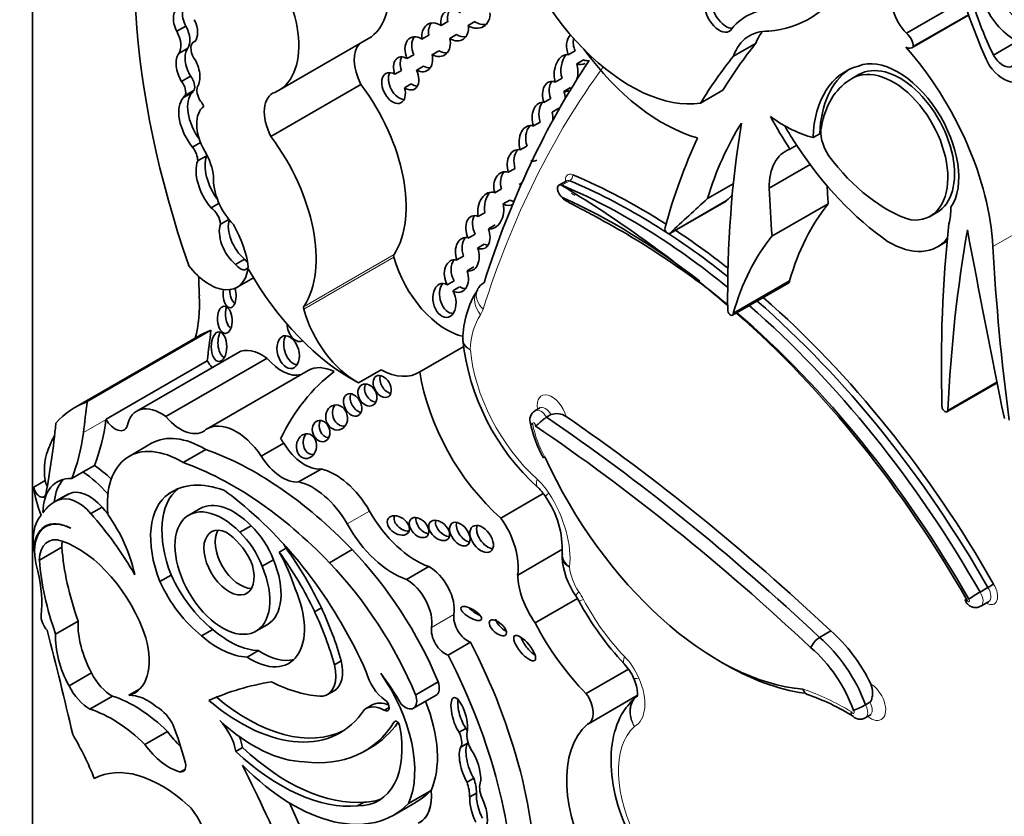
# Model space of a CAD drawing. Units: millimetres. Extents: x 0 to 1428, y 0 to 1245.
# Drawn here: x 443 to 454, y 148 to 157 of the extents above; entities that cross this region are included whole.
import ezdxf
from ezdxf import colors
from ezdxf.entities.mleader import LeaderData, LeaderLine
from ezdxf.math import Vec2, Vec3

# ---------------------------------------------------------------- set-up
doc = ezdxf.new("R2010")
doc.units = ezdxf.units.MM
doc.layers.add('DV7_Défaut', color=7, linetype='Continuous')
doc.layers.add('Défaut', color=7, linetype='Continuous')

# ---------------------------------------------------------------- blocks, each defined once
blk = doc.blocks.new('_DOT')
at = {"color": 0}
blk.add_line((0, 0), (-1, 0), dxfattribs=at)
at = {"color": 0, "const_width": 0.333}
blk.add_lwpolyline([(-0.1665, 0, 1), (0.1665, 0, 1)], format="xyb", close=True, dxfattribs=at)
blk = doc.blocks.new('SE6')
at = {"layer": 'DV7_Défaut', "color": 7, "linetype": 'Continuous', "lineweight": 35}
for p, q in [((443.143, 173.86), (443.143, 141.2)), ((453.225, 156.86), (453.885, 157.241)), ((447.856, 156.948), (447.934, 156.993)), ((448.168, 156.948), (448.245, 156.993)), ((453.287, 156.691), (453.941, 157.069)), ((453.302, 156.705), (453.94, 157.073)), ((444.909, 156.942), (444.806, 156.882)), ((445.019, 156.769), (445.002, 156.76)), ((445.98, 156.199), (447.019, 156.799)), ((447.712, 156.837), (447.634, 156.792)), ((448.034, 156.844), (447.956, 156.799)), ((454.227, 156.608), (454.506, 156.769)), ((444.932, 156.686), (444.829, 156.626)), ((447.752, 156.612), (447.83, 156.657)), ((449.401, 156.657), (449.323, 156.612)), ((451.228, 156.595), (451.488, 156.745)), ((447.461, 156.567), (447.539, 156.612)), ((449.42, 156.507), (449.498, 156.552)), ((447.398, 156.431), (447.32, 156.386)), ((447.651, 156.48), (447.574, 156.435)), ((444.966, 156.364), (444.862, 156.304)), ((449.173, 156.295), (449.25, 156.34)), ((452.687, 156.39), (452.59, 156.334)), ((445.006, 156.201), (444.902, 156.141)), ((445.891, 155.668), (446.93, 156.268)), ((447.433, 156.229), (447.51, 156.274)), ((449.347, 156.233), (449.27, 156.188)), ((450.848, 156.052), (451.107, 156.202)), ((444.986, 156.176), (444.882, 156.116)), ((449.12, 156.106), (449.042, 156.061)), ((449.135, 155.949), (449.213, 155.994)), ((448.92, 155.789), (448.998, 155.834)), ((452.224, 155.7), (452.146, 155.655)), ((445.081, 155.598), (444.989, 155.545)), ((448.846, 155.558), (448.768, 155.513)), ((451.88, 155.521), (451.958, 155.566)), ((445.151, 155.446), (445.047, 155.386)), ((448.889, 155.384), (448.908, 155.395)), ((448.63, 155.255), (448.708, 155.3)), ((451.641, 155.07), (452.113, 155.343)), ((449.306, 155.157), (449.215, 155.105)), ((448.552, 155.063), (448.474, 155.018)), ((448.784, 155.128), (448.757, 155.112)), ((450.928, 154.951), (451.226, 155.123)), ((448.571, 154.889), (448.649, 154.934)), ((450.5, 154.554), (451.149, 154.929)), ((445.294, 154.898), (445.201, 154.844)), ((450.494, 154.548), (451.143, 154.923)), ((451.672, 154.516), (452.321, 154.891)), ((445.407, 154.711), (445.31, 154.655)), ((448.284, 154.744), (448.362, 154.789)), ((453.488, 154.742), (453.586, 154.798)), ((448.48, 154.647), (448.402, 154.602)), ((448.247, 154.541), (448.169, 154.496)), ((448.276, 154.379), (448.354, 154.424)), ((453.581, 154.394), (453.694, 154.459)), ((445.588, 154.252), (445.484, 154.192)), ((448.036, 154.243), (448.114, 154.288)), ((448.234, 154.162), (448.156, 154.117)), ((445.503, 153.928), (445.691, 154.036)), ((448.005, 154.001), (447.927, 153.956)), ((447.991, 153.887), (448.069, 153.932)), ((451.217, 153.605), (451.866, 153.979)), ((451.227, 153.627), (451.876, 154.001)), ((448.268, 153.884), (448.268, 153.884)), ((445.065, 153.369), (443.637, 152.544)), ((443.772, 152.608), (445.2, 153.432)), ((447.611, 152.953), (448.116, 153.245)), ((445.511, 153.173), (444.344, 152.499)), ((443.99, 152.406), (445.157, 153.08)), ((444.679, 152.436), (445.847, 153.11)), ((446.323, 152.969), (445.156, 152.295)), ((446.904, 152.825), (447.163, 152.975)), ((453.69, 152.491), (454.269, 152.825)), ((448.991, 152.534), (448.939, 152.504)), ((449.071, 152.428), (449.123, 152.458)), ((443.99, 152.406), (443.99, 152.402)), ((444.516, 152.127), (444.255, 151.976)), ((445.781, 151.979), (446.04, 152.128)), ((444.879, 151.905), (445.14, 152.055)), ((443.725, 151.796), (443.856, 151.871)), ((443.595, 151.721), (443.725, 151.796)), ((446.212, 151.681), (446.471, 151.83)), ((443.287, 151.697), (443.157, 151.622)), ((443.523, 151.525), (443.394, 151.45)), ((443.565, 151.545), (443.435, 151.47)), ((444.794, 151.591), (444.715, 151.546)), ((448.545, 151.265), (449.034, 151.547)), ((443.944, 151.391), (443.815, 151.316)), ((445.075, 151.374), (444.945, 151.299)), ((443.336, 151.189), (443.295, 151.166)), ((445.663, 151.175), (445.533, 151.1)), ((443.16, 150.882), (443.167, 150.886)), ((443.221, 150.778), (443.481, 150.928)), ((446.067, 150.916), (445.989, 150.871)), ((446.569, 150.749), (446.83, 150.9)), ((448.739, 150.607), (449.256, 150.905)), ((445.92, 150.784), (445.79, 150.709)), ((447.456, 150.556), (447.714, 150.705)), ((444.741, 150.607), (444.611, 150.532)), ((454.072, 150.41), (454.163, 150.462)), ((448.941, 150.054), (449.429, 150.336)), ((449.41, 150.368), (449.445, 150.309)), ((454.08, 150.247), (454.17, 150.299)), ((446.474, 150.228), (446.396, 150.183)), ((443.408, 149.926), (443.668, 150.076)), ((445.221, 149.98), (445.091, 149.905)), ((445.719, 149.959), (445.848, 150.034)), ((452.221, 149.887), (452.35, 149.962)), ((447.936, 149.683), (448.194, 149.832)), ((445.747, 149.735), (445.617, 149.66)), ((446.702, 149.615), (446.624, 149.57)), ((443.563, 149.327), (443.823, 149.477)), ((449.53, 149.238), (450.018, 149.52)), ((447.562, 149.223), (447.823, 149.374)), ((444.253, 149.219), (444.377, 149.291)), ((446.543, 149.227), (446.621, 149.272)), ((443.805, 149.059), (444.064, 149.209)), ((447.536, 149.069), (447.797, 149.22)), ((449.554, 148.891), (450.111, 149.213)), ((452.751, 149.11), (452.803, 149.14)), ((447.061, 149.108), (446.983, 149.063)), ((447.257, 149.078), (447.202, 149.046)), ((452.749, 148.959), (452.801, 148.989)), ((444.438, 148.651), (444.698, 148.801)), ((448.142, 148.837), (448.064, 148.792)), ((445.563, 148.615), (445.486, 148.57)), ((446.968, 148.572), (447.046, 148.617)), ((448.161, 148.667), (448.083, 148.622)), ((448.233, 148.261), (448.155, 148.216)), ((447.479, 147.97), (447.739, 148.12)), ((447.739, 148.12), (447.74, 148.12)), ((448.263, 148.091), (448.185, 148.046)), ((446.968, 147.987), (446.89, 147.942)), ((447.309, 147.837), (447.569, 147.987))]:
    blk.add_line(p, q, dxfattribs=at)
at = {"layer": 'DV7_Défaut', "color": 7, "linetype": 'Continuous', "lineweight": 18}
for p, q in [((449.249, 155.105), (449.34, 155.157)), ((454.221, 154.398), (454.708, 154.679)), ((446.272, 153.676), (447.31, 154.275)), ((446.274, 153.706), (447.312, 154.306)), ((453.7, 152.511), (454.266, 152.838)), ((443.729, 152.251), (443.99, 152.402)), ((446.77, 151.196), (447.029, 151.345)), ((447.745, 150.003), (448.003, 150.153)), ((447.329, 148.921), (447.316, 148.913)), ((444.839, 148.337), (444.906, 148.376))]:
    blk.add_line(p, q, dxfattribs=at)
at = {"layer": 'DV7_Défaut', "color": 7, "linetype": 'Continuous', "lineweight": 35}
for centre, radius, start, end in [((441.992, 143.076), 14.046, 50.5745, 58.899), ((449.175, 153.319), 1.069, 147.3331, 179.4837), ((448.15, 153.318), 0.0438, 159.5132, 200.4637), ((450.802, 153.62), 2.714, 186.4277, 227.6143), ((449, 152.398), 0.121, 119.8238, 203.221), ((449.189, 152.272), 0.198, 57.1471, 109.5287), ((450.211, 152.632), 1.354, 191.0891, 209.8585), ((448.617, 151.23), 0.525, 32.5315, 47.2442), ((448.174, 150.895), 1.079, 357.5968, 34.8946), ((450.128, 150.875), 0.88, 184.183, 215.2338), ((453.446, 151.694), 1.425, 300.1998, 303.2892), ((454.577, 149.491), 1.049, 118.7716, 127.1836), ((452.449, 151.917), 3.407, 208.163, 223.2424), ((452.343, 149.686), 0.235, 121.3396, 159.9235), ((449.552, 149.189), 0.572, 23.6703, 43.4554), ((451.2, 146.681), 2.695, 58.3674, 71.1472), ((452.195, 150.106), 1.141, 291.3971, 299.1785)]:
    blk.add_arc(centre, radius, start, end, dxfattribs=at)
for centre, major_axis, ratio, start_param, end_param in [((450.252, 154.176), (-4.196, 7.267), 0.57735, 0.469068, 1.248577), ((446.456, 157.774), (-0.563, 0.975), 0.57735, 3.141593, 4.991983), ((450.039, 158.012), (-1.079, 1.868), 0.57735, 1.070264, 2.914785), ((445.418, 157.174), (-0.563, 0.975), 0.57735, 3.064766, 4.991983), ((456.198, 157.064), (-1.783, 3.088), 0.57735, 1.086807, 1.428188), ((450.499, 159.818), (-1.61, 2.788), 0.57735, 2.878123, 3.444492), ((455.698, 157.084), (-1.319, 2.285), 0.57735, 1.100288, 1.447792), ((453.31, 157.086), (-0.179, 0.311), 0.57735, 0.266374, 2.013327), ((454.557, 157.375), (-0.239, 0.414), 0.57735, 1.35748, 3.172538), ((445.011, 157.008), (0.086, -0.198), 0.556549, 2.988011, 4.807075), ((451.141, 157.131), (-0.118, 0.204), 0.57735, 0.855128, 2.81342), ((444.907, 156.948), (0.086, -0.198), 0.556549, 2.988011, 4.807075), ((448.011, 156.951), (0.095, -0.164), 0.782131, 2.07629, 4.30731), ((448.089, 156.996), (0.095, -0.164), 0.782131, 3.449934, 4.30731), ((448.248, 157.099), (-0.095, 0.163), 0.876553, 2.073868, 4.227374), ((451.063, 157.086), (-0.118, 0.204), 0.57735, 0.855128, 3.421323), ((452.207, 155.616), (0.831, -1.44), 0.57735, 2.739173, 3.371347), ((454.459, 157.259), (0.286, -0.495), 0.57735, 4.592942, 5.671288), ((444.907, 156.948), (0.086, -0.198), 0.556549, 0.209836, 1.669489), ((447.797, 156.784), (0.088, -0.182), 0.768869, 2.216674, 4.317814), ((447.875, 156.829), (0.088, -0.182), 0.768869, 3.490994, 4.317814), ((448.325, 157.144), (-0.095, 0.163), 0.876553, 2.073868, 2.865917), ((444.678, 156.817), (0.124, -0.215), 0.57735, 0.248043, 1.539702), ((444.782, 156.877), (0.124, -0.215), 0.57735, 0.248043, 1.539702), ((448.011, 156.951), (-0.095, 0.164), 0.782131, 2.151688, 4.269259), ((451.973, 155.865), (0.558, -0.967), 0.57735, 2.800313, 3.591486), ((452.233, 156.015), (0.558, -0.967), 0.57735, 3.376369, 3.591486), ((453.204, 156.761), (-0.069, 0.12), 0.57735, 3.929535, 5.284843), ((445.081, 156.622), (0.079, -0.138), 0.57735, 2.991402, 4.746247), ((447.598, 156.617), (0.091, -0.192), 0.682752, 2.306551, 4.645431), ((447.676, 156.661), (0.091, -0.192), 0.682752, 3.51059, 4.645431), ((447.797, 156.784), (-0.088, 0.182), 0.768869, 2.303794, 4.43333), ((448.089, 156.996), (-0.095, 0.164), 0.782131, 2.151688, 2.832891), ((449.446, 156.687), (0.042, -0.187), 0.736616, 3.595045, 4.959756), ((449.524, 156.732), (0.042, -0.187), 0.736616, 4.180939, 4.959756), ((445.04, 156.494), (-0.072, 0.218), 0.536212, 0.344391, 2.024541), ((447.181, 156.365), (0.231, -0.401), 0.57735, 3.297776, 4.622419), ((447.875, 156.829), (-0.088, 0.182), 0.768869, 2.303794, 2.903929), ((450.411, 157.676), (1.134, -1.964), 0.57735, 4.895313, 5.752148), ((458.856, 147.085), (-6.173, 10.692), 0.57735, 0.219399, 0.306751), ((453.217, 156.812), (-0.07, 0.12), 0.57735, 2.349202, 3.38815), ((452.446, 155.293), (-1.258, 2.178), 0.57735, 3.9901, 5.049567), ((444.936, 156.434), (-0.072, 0.218), 0.536212, 0.344391, 2.024541), ((444.936, 156.434), (0.072, -0.218), 0.536212, 0.364256, 2.06508), ((447.452, 156.395), (0.093, -0.182), 0.618375, 2.386883, 4.453439), ((447.53, 156.44), (0.093, -0.182), 0.618375, 3.535019, 4.453439), ((447.598, 156.617), (-0.091, 0.192), 0.682752, 2.37794, 4.378481), ((462.407, 140.832), (-10.406, 18.024), 0.57735, 0.275212, 0.484747), ((449.297, 156.4), (-0.017, -0.213), 0.639195, 3.072521, 5.274219), ((449.375, 156.445), (-0.017, -0.213), 0.639195, 3.855302, 5.274219), ((449.524, 156.732), (-0.042, 0.187), 0.736616, 2.665156, 3.128277), ((458.597, 146.935), (-6.173, 10.692), 0.57735, 0.219399, 0.306751), ((453.126, 155.602), (-0.496, 0.859), 0.57735, 3.413844, 6.204223), ((454.336, 156.66), (-0.104, 0.181), 0.57735, 1.526539, 3.249096), ((447.307, 156.227), (-0.085, 0.17), 0.626151, -0.768145, 4.426411), ((447.452, 156.395), (-0.093, 0.182), 0.618375, 2.312022, 4.613675), ((447.676, 156.661), (-0.091, 0.192), 0.682752, 2.37794, 2.882197), ((449.446, 156.687), (-0.042, 0.187), 0.736616, 2.665156, 3.3541), ((449.297, 156.4), (0.017, 0.213), 0.639195, 4.425282, 5.290989), ((453.427, 154.848), (0.907, -1.571), 0.57735, 2.986922, 3.881419), ((453.505, 154.893), (0.907, -1.571), 0.57735, 3.184539, 3.881419), ((453.049, 155.544), (0.445, -0.798), 0.596818, -0.397064, 3.225536), ((453.127, 155.588), (0.445, -0.798), 0.596818, 0.004902, 3.225536), ((454.342, 156.658), (0.2, -0.346), 0.57735, 4.888201, 5.926994), ((444.813, 156.236), (-0.068, 0.118), 0.57735, 3.519192, 4.964488), ((444.917, 156.296), (-0.068, 0.118), 0.57735, 3.519192, 4.964488), ((447.384, 156.272), (-0.085, 0.17), 0.626151, 0.426275, 2.793137), ((449.158, 156.12), (0.048, -0.18), 0.687792, 2.658319, 4.859175), ((449.235, 156.165), (0.048, -0.18), 0.687792, 3.676701, 4.859175), ((453.471, 154.796), (-0.885, 1.534), 0.57735, 0.023588, 0.59396), ((445.114, 156.035), (-0.099, 0.172), 0.57735, 0.092006, 0.354488), ((445.159, 156.134), (0.086, -0.148), 0.57735, 3.607862, 4.767708), ((446.307, 155.519), (-0.81, 1.402), 0.57735, 3.428083, 4.922056), ((447.53, 156.44), (-0.093, 0.182), 0.618375, 2.312022, 2.808846), ((449.297, 156.4), (0.017, 0.213), 0.639195, 3.062944, 3.505468), ((449.158, 156.12), (-0.048, 0.18), 0.687792, 4.473703, 4.908696), ((445.133, 155.772), (-0.215, 0.373), 0.57735, 0.180508, 1.865206), ((445.01, 155.975), (-0.099, 0.172), 0.57735, 0.092006, 0.354488), ((445.236, 155.832), (-0.215, 0.373), 0.57735, 0.180508, 1.765846), ((445.01, 155.975), (0.099, -0.172), 0.57735, 1.469191, 1.844613), ((446.143, 155.765), (0.231, -0.401), 0.57735, 3.041589, 4.622419), ((449.025, 155.878), (0.001, -0.185), 0.647195, 2.983878, 5.213368), ((445.355, 155.63), (-0.226, 0.391), 0.57735, 0.04709, 1.569847), ((449.103, 155.923), (0.001, -0.185), 0.647195, 3.848981, 5.213368), ((449.025, 155.878), (-0.001, 0.185), 0.647195, 4.576265, 5.099711), ((453.121, 156.542), (1.38, -2.389), 0.57735, 4.648862, 4.808159), ((451.825, 157.109), (0.809, -1.401), 0.57735, 5.350414, 5.782199), ((448.899, 155.588), (0.022, -0.205), 0.697949, 2.847724, 5.007463), ((448.977, 155.632), (0.022, -0.205), 0.697949, 3.745536, 5.007463), ((455.891, 150.367), (-3.664, 6.346), 0.57735, 0.295237, 0.494084), ((461.817, 147.643), (-7.535, 13.051), 0.57735, 0.612281, 0.796622), ((453.199, 156.587), (1.38, -2.389), 0.57735, 4.712334, 4.808159), ((452.485, 155.576), (0.176, -0.305), 0.57735, 3.700776, 4.79693), ((445.268, 154.919), (-0.81, 1.402), 0.57735, 3.428083, 4.922056), ((458.856, 147.085), (-6.173, 10.692), 0.57735, 0.385787, 0.517162), ((444.919, 155.461), (-0.091, 0.157), 0.57735, 3.919652, 4.918363), ((444.872, 155.352), (0.257, -0.445), 0.57735, 0.928875, 1.569847), ((448.761, 155.313), (0.031, -0.202), 0.690453, 2.871627, 4.897567), ((448.839, 155.358), (0.031, -0.202), 0.690453, 3.716685, 4.897567), ((452.279, 154.715), (0.452, -0.782), 0.57735, 3.031817, 3.945004), ((453.199, 156.587), (1.38, -2.389), 0.57735, 4.808159, 5.398851), ((445.351, 155.087), (-0.228, 0.394), 0.57735, 0.445135, 1.871889), ((445.455, 155.146), (-0.228, 0.394), 0.57735, 0.445135, 1.77453), ((445.023, 155.521), (-0.091, 0.157), 0.57735, 3.919652, 4.018732), ((448.899, 155.588), (-0.022, 0.205), 0.697949, 2.917045, 3.408963), ((452.996, 156.236), (0.862, -1.493), 0.57735, 4.91437, 5.728938), ((448.615, 155.066), (0.049, -0.191), 0.75642, 2.717618, 4.76805), ((445.59, 154.963), (0.255, -0.441), 0.57735, 3.845264, 5.12793), ((448.693, 155.111), (0.049, -0.191), 0.75642, 3.651282, 4.76805), ((450.107, 148.221), (4.013, -6.951), 0.57735, 2.168987, 2.491665), ((450.146, 148.243), (-4.041, 6.999), 0.57735, -0.838646, -0.649928), ((449.257, 155.032), (0.042, -0.0727), 0.57735, 2.491665, 5.608386), ((450.016, 148.169), (-4.013, 6.951), 0.57735, 5.294565, 5.633257), ((464.813, 148.236), (-9.326, 16.153), 0.57735, 0.836065, 0.871304), ((465.462, 148.611), (-9.326, 16.153), 0.57735, 0.858237, 0.871304), ((448.429, 154.813), (-0.019, -0.212), 0.702797, 2.957605, 5.101643), ((448.506, 154.857), (-0.019, -0.212), 0.702797, 3.877961, 5.101643), ((448.693, 155.111), (-0.049, 0.191), 0.75642, 2.521391, 2.817048), ((449.89, 148.085), (4.013, -6.951), 0.57735, 2.188311, 2.466793), ((557.249, -1.24), (-94.988, 164.524), 0.577348, 0.127814, 0.133048), ((451.119, 154.963), (-0.0233, 0.0404), 0.57735, 3.141593, 3.471254), ((557.898, -0.865), (-94.988, 164.524), 0.577348, 0.132257, 0.133048), ((445.195, 154.714), (-0.082, 0.141), 0.57735, 3.979562, 5.445588), ((448.429, 154.813), (0.019, 0.212), 0.702797, 3.088725, 5.14336), ((448.615, 155.066), (-0.049, 0.191), 0.75642, 2.521391, 3.340292), ((455.434, 150.794), (-2.613, 4.526), 0.57735, 0.215957, 0.511642), ((452.939, 155.326), (0.564, -0.977), 0.57735, 0.54762, 0.769945), ((445.641, 154.492), (-0.17, 0.294), 0.57735, 0.486457, 2.134935), ((448.28, 154.562), (0.072, -0.187), 0.639586, 2.575494, 4.817587), ((448.358, 154.607), (0.072, -0.187), 0.639586, 3.598461, 4.817587), ((445.537, 154.432), (-0.17, 0.294), 0.57735, 0.448526, 2.134935), ((445.04, 154.401), (0.423, -0.733), 0.57735, 0.937107, 1.578089), ((448.28, 154.562), (-0.072, 0.187), 0.639586, 2.573878, 4.682542), ((450.47, 154.588), (-0.0233, 0.0404), 0.57735, 0.517162, 3.471254), ((465.889, 145.946), (-8.671, 15.018), 0.57735, 0.666002, 0.818749), ((469.246, 142.529), (-11.01, 19.07), 0.57735, 0.605627, 0.729402), ((527.038, 132.848), (-53.195, 92.137), 0.57735, 1.02328, 1.046216), ((448.158, 154.308), (0.037, -0.192), 0.687663, 2.78757, 4.921339), ((448.235, 154.353), (0.037, -0.192), 0.687663, 3.707308, 4.921339), ((450.146, 148.243), (-4.041, 6.999), 0.57735, -0.964761, -0.85785), ((454.784, 150.419), (-2.613, 4.526), 0.57735, 0.215957, 0.511642), ((453.017, 155.371), (-0.564, 0.977), 0.57735, 2.342438, 3.377407), ((448.158, 154.308), (-0.037, 0.192), 0.687663, 2.859936, 4.958545), ((448.358, 154.607), (-0.072, 0.187), 0.639586, 2.573878, 2.887477), ((470.376, 146.249), (-11.446, 19.825), 0.57735, 0.848507, 0.950633), ((445.641, 154.319), (-0.071, 0.123), 0.57735, 1.795326, 2.183729), ((447.341, 154.271), (-0.0233, 0.0404), 0.57735, 0.28649, 1.142228), ((447.917, 154.186), (-0.458, 0.793), 0.57735, 1.142228, 2.66769), ((448.032, 154.057), (0.045, -0.186), 0.709852, 2.782035, 5.10769), ((445.184, 154.479), (-0.318, 0.551), 0.57735, 1.790359, 3.770988), ((445.538, 154.259), (-0.071, 0.123), 0.57735, 1.795326, 3.569683), ((446.825, 154.796), (1.181, -2.045), 0.57735, 4.699413, 5.544979), ((448.11, 154.102), (0.045, -0.186), 0.709852, 3.676723, 5.10769), ((471.015, 140.34), (-18.371, 31.819), 0.57735, 0.82786, 0.835137), ((448.032, 154.057), (-0.045, 0.186), 0.709852, 2.518609, 4.860565), ((445.416, 153.84), (-0.006, 0.148), 0.507232, 1.131679, 5.227363), ((447.894, 153.776), (0.037, -0.194), 0.665806, 2.611013, 8.33202), ((447.972, 153.821), (0.037, -0.194), 0.665806, 3.70737, 6.1737), ((448.11, 154.102), (-0.045, 0.186), 0.709852, 2.518609, 3.017741), ((448.548, 153.795), (0.28, -0.089), 0.72243, 2.558915, 3.140782), ((449.812, 148.04), (-4.068, 7.046), 0.57735, -1.021978, -0.977791), ((449.938, 148.124), (3.958, -6.856), 0.57735, -4.147241, -4.101988), ((451.843, 154.02), (-0.0233, 0.0404), 0.57735, 3.141593, 3.942922), ((443.617, 154.583), (1.026, -1.777), 0.57735, 0.523275, 0.835137), ((445.494, 153.885), (-0.006, 0.148), 0.507232, 1.452267, 2.820533), ((450.146, 148.243), (-4.041, 6.999), 0.57735, 4.701904, 5.2455), ((445.451, 153.604), (0.01, -0.156), 0.54093, 4.016134, 5.81377), ((446.302, 153.671), (-0.0233, 0.0404), 0.57735, 0.28649, 1.142228), ((450.016, 148.169), (-4.013, 6.951), 0.57735, 4.70154, 5.249554), ((450.107, 148.221), (4.013, -6.951), 0.57735, 1.559948, 2.107962), ((446.878, 153.587), (-0.458, 0.793), 0.57735, 1.142228, 2.395426), ((451.194, 153.645), (-0.0233, 0.0404), 0.57735, 0.963741, 3.942922), ((449.812, 148.04), (-4.068, 7.046), 0.57735, 4.701922, 5.242878), ((449.938, 148.124), (3.958, -6.856), 0.57735, 1.558788, 2.11627), ((446.194, 153.461), (0.052, -0.156), 0.647941, 4.242469, 6.283185), ((446.371, 151.106), (1.306, -2.262), 0.57735, 3.042709, 3.141593), ((405.249, 182.311), (28.473, -49.317), 0.57735, 0.651879, 0.660058), ((445.37, 153.287), (0, 0.172), 0.515682, 0.76596, 2.957587), ((446.169, 153.224), (0.052, -0.187), 0.633019, 3.670394, 6.076219), ((446.194, 153.461), (0.052, -0.156), 0.647941, 0, 0.118743), ((445.793, 152.684), (0.282, -0.489), 0.57735, 2.221295, 3.141593), ((445.263, 153.135), (-0.104, 0.179), 0.57735, 1.547896, 2.027256), ((446.017, 153.389), (-0.261, 0.452), 0.57735, 1.8752, 2.995138), ((446.658, 152.389), (0.335, -0.58), 0.57735, 2.433704, 3.141593), ((449.525, 148.378), (2.715, -4.702), 0.57735, 3.213705, 3.516896), ((447.254, 152.828), (-0.069, 0.118), 0.664558, 0.514329, 2.619427), ((447.138, 153.736), (-0.458, 0.793), 0.57735, 2.395426, 3.174765), ((448.858, 152.505), (-0.898, 1.555), 0.57735, 0.972224, 2.107018), ((447.083, 152.729), (0.064, -0.117), 0.763912, 3.614023, 5.839986), ((446.912, 152.614), (0.066, -0.122), 0.683355, 3.652003, 5.806099), ((444.943, 150.282), (1.306, -2.262), 0.57735, 3.042709, 3.332905), ((403.821, 181.486), (28.473, -49.317), 0.57735, 0.65179, 0.660058), ((444.626, 152.01), (0.282, -0.489), 0.57735, 2.221295, 3.731241), ((446.728, 152.47), (0.028, -0.143), 0.859667, 3.7915, 6.209131), ((453.667, 152.532), (-0.0233, 0.0404), 0.57735, 0.818749, 3.870995), ((444.85, 152.715), (-0.261, 0.452), 0.57735, 1.8752, 3.283982), ((447.879, 136.075), (-10.569, 18.306), 0.57735, -1.089211, -0.88037), ((435.625, 157.77), (5.534, -9.586), 0.57735, 0.584459, 0.684028), ((441.649, 154.116), (1.67, -2.892), 0.57735, 0.421228, 0.65179), ((444.096, 152.461), (-0.104, 0.179), 0.57735, 1.547896, 3.590827), ((445.491, 151.715), (0.335, -0.58), 0.57735, 1.695788, 3.171786), ((446.549, 152.313), (0.04, -0.119), 0.783116, 3.770412, 5.968193), ((447.671, 135.955), (-10.514, 18.21), 0.57735, -1.089407, -0.870889), ((447.749, 136), (-10.569, 18.306), 0.57735, -1.089211, -0.873961), ((445.073, 150.357), (-1.306, 2.262), 0.57735, 0.348964, 0.438225), ((441.388, 153.966), (1.67, -2.892), 0.57735, 0.421228, 0.65179), ((445.12, 151.08), (0.604, -1.047), 0.57735, 2.333669, 3.141593), ((446.381, 152.14), (-0.014, -0.142), 0.813568, 4.043942, 6.283185), ((445.749, 151.864), (-0.335, 0.58), 0.57735, 4.837381, 4.931026), ((446.284, 152.3), (0.258, -0.447), 0.57735, 4.764017, 6.03554), ((443.944, 151.428), (-0.47, 0.813), 0.57735, 0.374606, 0.929809), ((444.86, 150.93), (0.604, -1.047), 0.57735, 2.333669, 4.041074), ((445.721, 148.316), (-2.125, 3.68), 0.57735, 5.119729, 5.692475), ((446.026, 152.151), (0.258, -0.447), 0.57735, 4.764017, 6.03554), ((446.381, 152.14), (-0.014, -0.142), 0.813568, 0, 0.157287), ((443.797, 150.965), (-0.577, 0.999), 0.57735, -1.101688, -0.857671), ((445.46, 148.165), (-2.125, 3.68), 0.57735, 5.119729, 5.692475), ((451.057, 152.462), (-1.74, 3.014), 0.57735, 1.404832, 2.762926), ((443.666, 150.89), (-0.577, 0.999), 0.57735, 5.05985, 5.425514), ((446.634, 151.127), (0.391, -0.677), 0.57735, 1.56025, 2.656406), ((443.835, 150.979), (0.406, -0.704), 0.57735, 2.787936, 3.903301), ((443.356, 151.669), (-0.0493, 0.0854), 0.57735, 0.929809, 1.676845), ((443.965, 151.054), (0.406, -0.704), 0.57735, 3.302053, 3.828453), ((445.544, 150.202), (0.79, -1.368), 0.57735, 2.532538, 3.191787), ((446.376, 150.978), (0.391, -0.677), 0.57735, 1.56025, 2.656406), ((443.814, 151.353), (-0.47, 0.813), 0.57735, 0.929809, 1.315142), ((443.226, 151.594), (-0.0493, 0.0854), 0.57735, 0.929809, 3.726052), ((443.665, 151.057), (-0.236, 0.409), 0.57735, 5.032411, 6.254558), ((444.111, 150.506), (0.588, -1.018), 0.57735, 3.073099, 3.141593), ((443.794, 151.132), (-0.236, 0.409), 0.57735, 5.032411, 6.254558), ((445.288, 150.597), (-0.554, 0.96), 0.57735, 0.034151, 1.313098), ((445.418, 150.672), (-0.554, 0.96), 0.57735, 0.082448, 1.313098), ((445.29, 150.506), (-0.682, 1.182), 0.57735, -1.038252, -0.845441), ((443.982, 150.431), (0.588, -1.018), 0.57735, 3.073099, 3.4041), ((445.332, 150.629), (-0.387, 0.67), 0.57735, -1.162359, 4.503654), ((445.462, 150.704), (-0.387, 0.67), 0.57735, -1.162359, 0), ((445.079, 149.082), (-1.639, 2.839), 0.57735, 4.527575, 5.301259), ((443.663, 150.718), (-0.362, 0.627), 0.57735, 0.183269, 0.840335), ((443.014, 149.835), (-1.317, 2.282), 0.57735, 4.719264, 5.053846), ((443.144, 149.91), (-1.317, 2.282), 0.57735, -1.268691, -1.229339), ((443.536, 150.815), (0.577, -0.999), 0.57735, 1.054374, 1.735483), ((447.567, 151.643), (0.533, -0.923), 0.57735, 4.701842, 5.694048), ((443.604, 150.63), (0.309, -0.536), 0.57735, 2.407011, 4.131681), ((443.597, 150.634), (0.309, -0.536), 0.57735, 2.391639, 3.934707), ((447.309, 151.494), (0.533, -0.923), 0.57735, 4.701842, 5.694048), ((447.44, 151.224), (0.116, -0.08), 0.676058, 3.295874, 5.507217), ((447.678, 151.2), (-0.092, 0.1), 0.654171, 0.378976, 2.474052), ((447.911, 151.167), (0.104, -0.096), 0.64941, 3.441705, 5.587684), ((448.149, 151.123), (-0.09, 0.125), 0.613149, 0.435082, 2.58791), ((448.264, 150.975), (-0.34, 0.59), 0.57735, 3.756241, 4.875685), ((445.409, 150.75), (-0.205, 0.354), 0.57735, -0.67607, 4.461461), ((445.539, 150.825), (-0.205, 0.354), 0.57735, 0.322891, 2.818701), ((445.35, 150.648), (-0.287, 0.497), 0.57735, 4.637929, 5.430647), ((445.396, 150.683), (-0.319, 0.553), 0.57735, 4.435352, 5.189128), ((445.526, 150.758), (-0.319, 0.553), 0.57735, 4.435352, 5.189128), ((448.401, 151.067), (0.104, -0.143), 0.609971, 3.507725, 5.788852), ((444.141, 150.473), (-0.7, 1.212), 0.57735, 0.840335, 0.922766), ((443.551, 150.586), (0.234, -0.405), 0.57735, 2.563514, 3.923702), ((443.811, 150.736), (0.234, -0.405), 0.57735, 3.730547, 3.923702), ((443.662, 149.915), (-0.613, 1.062), 0.57735, 4.360538, 5.705107), ((445.368, 150.551), (0.682, -1.182), 0.57735, 1.546019, 1.585388), ((445.255, 150.096), (-1.261, 2.183), 0.57735, 0.879344, 1.2579), ((445.29, 150.506), (0.682, -1.182), 0.57735, 1.203064, 1.546019), ((444.962, 149.759), (1.272, -2.203), 0.57735, 1.432782, 1.748503), ((445.04, 149.804), (1.272, -2.203), 0.57735, 1.432782, 1.748503), ((446.032, 149.086), (-1.503, 2.603), 0.57735, 4.495755, 5.112905), ((444.141, 150.473), (-0.7, 1.212), 0.57735, 1.010549, 1.108481), ((444.996, 149.946), (-1.261, 2.183), 0.57735, 0.879344, 1.2579), ((445.462, 150.704), (-0.387, 0.67), 0.57735, 3.141593, 4.503654), ((445.771, 148.935), (1.503, -2.603), 0.57735, 1.354163, 1.971313), ((442.325, 150.819), (0.654, -1.133), 0.57735, 0.65005, 1.108481), ((447.723, 150.371), (0.201, -0.348), 0.57735, 0.610675, 2.388705), ((445.229, 150.691), (0.539, -0.933), 0.57735, 4.552435, 5.316487), ((445.358, 150.766), (0.539, -0.933), 0.57735, 4.552435, 5.316487), ((447.465, 150.222), (0.201, -0.348), 0.57735, 0.610675, 2.388705), ((449.221, 150.346), (-0.341, 0.591), 0.57735, 0.816787, 1.736541), ((445.665, 150.34), (-0.434, 0.752), 0.57735, 2.277977, 4.52922), ((444.911, 149.79), (1.3, -2.252), 0.57735, 1.156418, 1.415571), ((444.989, 149.835), (1.3, -2.252), 0.57735, 1.156418, 1.415571), ((448.281, 150.208), (-0.117, 0.07), 0.363013, 0.740031, 2.002046), ((443.35, 150.066), (-0.078, 0.134), 0.57735, 0.65005, 2.010803), ((444.28, 149.684), (-0.433, 0.75), 0.57735, 0.731535, 1.514092), ((448.159, 150.031), (0.112, -0.194), 0.57735, 3.752268, 5.722163), ((448.588, 150.042), (-0.0916, 0.0814), 0.481168, 0.404064, 2.160122), ((450.035, 150.502), (-1.018, 1.763), 0.57735, 1.492612, 1.997367), ((420.239, 153.99), (17.281, -29.931), 0.57735, 1.08268, 1.121242), ((445.413, 150.744), (0.553, -0.957), 0.57735, 5.249908, 5.94001), ((447.901, 149.882), (0.112, -0.194), 0.57735, 3.752268, 5.722163), ((452.164, 149.154), (-0.576, 0.997), 0.57735, 4.578672, 5.266935), ((444.02, 149.534), (-0.433, 0.75), 0.57735, 0.731535, 1.514091), ((443.914, 149.95), (-0.406, 0.704), 0.57735, 2.987522, 4.297599), ((445.283, 150.669), (0.553, -0.957), 0.57735, 5.249908, 5.94001), ((445.787, 148.86), (2.234, -3.869), 0.57735, 0.752941, 1.489899), ((448.897, 149.808), (-0.116, 0.141), 0.350073, 0.7095, 2.314792), ((452.034, 149.079), (-0.576, 0.997), 0.57735, 4.420317, 5.266935), ((445.795, 150.414), (-0.434, 0.752), 0.57735, 2.277977, 2.991599), ((451.956, 149.034), (0.521, -0.902), 0.57735, 1.259608, 2.129113), ((446.385, 149.681), (-0.236, 0.409), 0.57735, 3.141593, 4.237407), ((445.529, 148.71), (2.234, -3.869), 0.57735, 0.752941, 1.489899), ((451.135, 152.507), (1.795, -3.11), 0.57735, 5.482327, 5.863887), ((444.058, 149.562), (-0.214, 0.371), 0.57735, 1.468943, 2.378913), ((446.307, 149.636), (-0.236, 0.409), 0.57735, 2.935453, 4.237407), ((447.231, 149.441), (-0.178, 0.309), 0.57735, 1.09659, 2.268621), ((448.925, 142.158), (-3.974, 6.884), 0.57735, 6.066748, 6.227638), ((445.795, 151.308), (1.151, -1.993), 0.57735, 5.560877, 5.938928), ((446.593, 148.905), (0.678, -1.174), 0.57735, 0.393081, 1.725541), ((446.388, 148.522), (-1.013, 1.755), 0.57735, 4.718321, 4.930363), ((447.705, 149.379), (-0.092, 0.159), 0.57735, 3.141593, 4.358193), ((443.798, 149.413), (0.214, -0.371), 0.57735, 4.610535, 5.520506), ((444.319, 147.784), (-0.803, 1.391), 0.57735, 5.157435, 5.723611), ((444.473, 148.629), (-0.324, 0.56), 0.57735, 5.267097, 6.001085), ((445.539, 150.788), (-1.154, 2), 0.57735, 2.132804, 3.426965), ((445.617, 150.833), (-1.154, 2), 0.57735, 2.132804, 3.10785), ((447.289, 148.713), (0.228, -0.395), 0.57735, 2.471812, 3.141593), ((447.204, 149.106), (-0.0374, 0.0648), 0.57735, 2.31696, 5.410214), ((447.444, 149.229), (-0.092, 0.159), 0.57735, 1.974611, 4.358193), ((446.854, 149.055), (-0.678, 1.174), 0.57735, 3.534674, 4.467437), ((448.065, 148.971), (0.062, -0.22), 0.331896, 0.552142, 5.56398), ((448.143, 149.016), (0.062, -0.22), 0.331896, 3.840512, 5.56398), ((449.42, 149.123), (-0.134, 0.232), 0.57735, 3.07001, 4.87799), ((444.059, 147.634), (-0.803, 1.391), 0.57735, 5.157435, 5.723611), ((444.581, 148.806), (-0.168, 0.292), 0.57735, 4.609714, 5.510564), ((447.211, 148.668), (0.228, -0.395), 0.57735, 2.384197, 3.189295), ((445.691, 150.207), (0.962, -1.666), 0.57735, 5.207441, 5.945624), ((445.206, 148.673), (-0.201, 0.348), 0.57735, 4.106452, 5.15599), ((445.562, 151.006), (-1.405, 2.434), 0.57735, 2.725222, 3.436575), ((447.345, 148.878), (0.0233, -0.0404), 0.57735, 1.028461, 3.436575), ((444.973, 149.086), (0.334, -0.579), 0.57735, 4.875615, 5.236159), ((443.317, 148.741), (1.184, -2.05), 0.57735, 1.120657, 1.309945), ((446.485, 149.128), (-0.65, 1.125), 0.57735, 2.813114, 4.170054), ((445.64, 151.051), (-1.405, 2.434), 0.57735, 3.141593, 3.40009), ((448.032, 148.801), (0.099, -0.171), 0.57735, 1.237342, 1.449077), ((448.323, 148.66), (-0.12, 0.208), 0.57735, 0.586198, 1.568342), ((450.387, 147.615), (-0.766, 1.326), 0.57735, 0.107838, 1.562139), ((442.551, 148.12), (-1.071, 1.855), 0.57735, 4.461197, 4.727002), ((445.284, 148.718), (-0.201, 0.348), 0.57735, 4.106452, 4.452281), ((447.954, 148.756), (0.099, -0.171), 0.57735, 0.403385, 1.449077), ((444.714, 148.936), (0.334, -0.579), 0.57735, 4.875615, 5.766154), ((446.006, 150.226), (1.253, -2.17), 0.57735, 5.199831, 6.020511), ((446.084, 150.271), (1.253, -2.17), 0.57735, 5.199831, 6.020511), ((448.189, 148.389), (-0.078, 0.258), 0.373906, 0.342089, 2.187454), ((448.266, 148.434), (-0.078, 0.258), 0.373906, 0.342089, 2.187454), ((448.032, 148.801), (0.099, -0.171), 0.57735, 0.403385, 0.489847), ((448.189, 148.389), (0.078, -0.258), 0.373906, 0.784167, 2.352588), ((444.813, 148.459), (-0.068, 0.118), 0.57735, 2.624561, 4.430393), ((444.63, 146.897), (-0.783, 1.357), 0.57735, 5.215053, 6.273592), ((438.02, 145.773), (6.842, -11.851), 0.57735, 1.36936, 1.461849), ((446.147, 149.851), (-1.162, 2.013), 0.57735, 1.994721, 3.301357), ((447.969, 148.264), (0.208, -0.359), 0.57735, 0.776191, 1.241666), ((448.482, 148.055), (-0.129, 0.223), 0.57735, 0.430931, 1.341675), ((446.406, 150.001), (-1.162, 2.013), 0.57735, 3.141593, 3.301357), ((447.286, 148.312), (-0.323, 0.56), 0.57735, 3.091083, 4.058706), ((447.287, 148.313), (-0.323, 0.56), 0.57735, 3.141593, 4.058706), ((447.891, 148.219), (0.208, -0.359), 0.57735, 0.776191, 1.241666), ((446.563, 149.173), (-0.65, 1.125), 0.57735, 2.813114, 3.081618), ((448.287, 147.905), (-0.062, 0.227), 0.357946, 0.802469, 2.191989), ((448.364, 147.95), (-0.062, 0.227), 0.357946, 0.802469, 2.191989), ((448.287, 147.905), (0.062, -0.227), 0.357946, 0.499483, 2.073286), ((444.841, 147.677), (-0.212, 0.367), 0.57735, 3.651815, 5.162821), ((438.28, 145.922), (6.842, -11.851), 0.57735, 1.36936, 1.414321)]:
    blk.add_ellipse(centre, major_axis=major_axis, ratio=ratio, start_param=start_param, end_param=end_param, dxfattribs=at)
at = {"layer": 'DV7_Défaut', "color": 7, "linetype": 'Continuous', "lineweight": 18}
for centre, major_axis, ratio, start_param, end_param in [((462.199, 140.712), (-10.26, 17.77), 0.57735, 0.249376, 0.484747), ((449.387, 155.107), (0.07, -0.12), 0.57735, 2.491665, 4.064125), ((449.348, 155.085), (0.042, -0.0727), 0.57735, 2.491665, 3.141593), ((449.335, 155.205), (0.0213, 0.0508), 0.650035, 3.849434, 5.42023), ((449.387, 155.107), (0.07, -0.12), 0.57735, 5.205221, 5.608386), ((448.517, 153.73), (0.242, -0.166), 0.787124, 3.201879, 4.352821), ((448.548, 153.795), (0.28, -0.089), 0.72243, 3.140782, 4.129712), ((449.099, 152.637), (-0.642, 1.111), 0.57735, 0.269043, 0.741646), ((447.993, 153.999), (0.257, -0.445), 0.57735, 0.269043, 0.484747), ((449.248, 152.73), (-0.751, 1.3), 0.57735, 0.894131, 2.083744), ((449.135, 152.465), (0.121, -0.21), 0.57735, 1.126548, 4.135004), ((449.057, 152.42), (0.066, -0.115), 0.57735, 1.57026, 3.139602), ((449.005, 152.39), (0.066, -0.115), 0.57735, 1.57026, 3.142616), ((448.927, 152.345), (0.0111, -0.0193), 0.57735, 0.291179, 4.410108), ((449.45, 152.184), (-0.391, 0.677), 0.57735, 1.023037, 1.555133), ((449.17, 151.834), (0.197, 0.218), 0.400694, 2.459847, 3.14203), ((448.864, 151.366), (-0.257, 0.445), 0.57735, 4.796613, 5.225336), ((449.306, 151.671), (0.247, 0.159), 0.068687, 2.524438, 3.15706), ((448.654, 151.2), (-0.487, 0.844), 0.57735, 3.793738, 4.796613), ((449.611, 150.571), (-0.194, 0.336), 0.57735, 0.876126, 1.705337), ((454.144, 150.435), (-0.093, 0.161), 0.57735, 2.352116, 4.799339), ((449.652, 150.534), (0.242, 0.166), 0.109521, 2.521827, 3.141692), ((449.224, 150.207), (-0.257, 0.445), 0.57735, 4.645633, 4.846929), ((454.014, 150.36), (-0.066, 0.114), 0.57735, 3.140077, 4.818066), ((454.105, 150.413), (-0.066, 0.114), 0.57735, 3.141593, 4.818066), ((449.705, 150.446), (0.26, 0.137), 0.054466, 3.141548, 3.758124), ((450.424, 150.727), (-0.871, 1.508), 0.57735, 1.50404, 1.978882), ((453.936, 150.315), (-0.0105, 0.0182), 0.57735, 1.273868, 4.99464), ((450.179, 149.787), (0.211, 0.204), 0.324029, 2.485183, 3.141691), ((449.837, 149.354), (-0.257, 0.445), 0.57735, 4.526219, 5.120474), ((450.345, 149.537), (0.269, 0.119), 0.151131, 3.141472, 3.765313), ((449.809, 149.348), (-0.281, 0.487), 0.57735, 3.127983, 4.526219), ((452.531, 146.255), (-1.719, 2.977), 0.57735, -0.809257, -0.578061), ((452.811, 149.151), (-0.123, 0.212), 0.57735, 2.153866, 5.497609), ((452.733, 149.106), (-0.067, 0.117), 0.57735, 3.146091, 4.677511), ((452.604, 149.031), (-0.0124, 0.0215), 0.57735, 1.401775, 5.04125), ((452.682, 149.076), (-0.067, 0.117), 0.57735, 3.142704, 4.677511), ((450.777, 147.84), (-0.619, 1.072), 0.57735, 0.124181, 1.530631)]:
    blk.add_ellipse(centre, major_axis=major_axis, ratio=ratio, start_param=start_param, end_param=end_param, dxfattribs=at)
at = {"layer": 'DV7_Défaut', "color": 7, "linetype": 'Continuous', "lineweight": 35}
for centre, major_axis, ratio in [((445.36, 153.552), (0.01, -0.156), 0.54093), ((445.293, 153.242), (0, 0.172), 0.515682), ((446.091, 153.179), (0.052, -0.187), 0.633019), ((447.176, 152.783), (-0.069, 0.118), 0.664558), ((447.005, 152.684), (0.064, -0.117), 0.763912), ((446.834, 152.57), (0.066, -0.122), 0.683355), ((446.65, 152.425), (0.028, -0.143), 0.859667), ((446.471, 152.268), (0.04, -0.119), 0.783116), ((446.303, 152.095), (-0.014, -0.142), 0.813568), ((447.362, 151.179), (0.116, -0.08), 0.676058), ((447.601, 151.155), (-0.092, 0.1), 0.654171), ((447.833, 151.122), (0.104, -0.096), 0.64941), ((448.071, 151.079), (-0.09, 0.125), 0.613149), ((448.323, 151.023), (0.104, -0.143), 0.609971), ((448.203, 150.163), (-0.117, 0.07), 0.363013), ((448.51, 149.997), (-0.0916, 0.0814), 0.481168), ((448.819, 149.763), (-0.116, 0.141), 0.350073)]:
    blk.add_ellipse(centre, major_axis=major_axis, ratio=ratio, dxfattribs=at)
for points, knots in [([(450.912, 153.926), (450.621, 154.145), (450.336, 154.338), (449.912, 154.592), (449.772, 154.671), (449.566, 154.781), (449.499, 154.817), (449.4, 154.869), (449.368, 154.886), (449.322, 154.912), (449.306, 154.921), (449.278, 154.939), (449.245, 154.949), (449.264, 154.96)], [0, 0, 0, 0, 0.5, 0.5, 0.75, 0.75, 0.875, 0.875, 0.9375, 0.9375, 0.96875, 0.96875, 1, 1, 1, 1]), ([(448.999, 152.542), (448.999, 152.541), (448.997, 152.538), (448.993, 152.536), (448.991, 152.535)], [0, 0, 0, 0, 0.627758, 1, 1, 1, 1]), ([(448.884, 152.362), (448.884, 152.361), (448.885, 152.36), (448.886, 152.359), (448.888, 152.354), (448.893, 152.351), (448.899, 152.348), (448.901, 152.347), (448.905, 152.346), (448.908, 152.345), (448.91, 152.345), (448.911, 152.345), (448.913, 152.344)], [0, 0, 0, 0, 0.149009, 0.149009, 0.149009, 0.660844, 0.660844, 0.660844, 0.887028, 0.887028, 0.887028, 1, 1, 1, 1]), ([(449.071, 152.428), (449.063, 152.423), (449.054, 152.417), (449.045, 152.41), (449.036, 152.404), (449.027, 152.396), (449.018, 152.388), (449.009, 152.381), (449, 152.372), (448.992, 152.365), (448.984, 152.357), (448.976, 152.349), (448.968, 152.343), (448.962, 152.337), (448.956, 152.333), (448.95, 152.33), (448.948, 152.329), (448.946, 152.329), (448.943, 152.328), (448.943, 152.328), (448.942, 152.328), (448.941, 152.328)], [0, 0, 0, 0, 0.185493, 0.185493, 0.185493, 0.370794, 0.370794, 0.370794, 0.559001, 0.559001, 0.559001, 0.755355, 0.755355, 0.755355, 0.922429, 0.922429, 0.922429, 0.977808, 0.977808, 0.977808, 1, 1, 1, 1]), ([(449.053, 151.969), (449.052, 151.969), (449.05, 151.968), (449.048, 151.968), (449.046, 151.967), (449.044, 151.966), (449.042, 151.966), (449.037, 151.964), (449.034, 151.964), (449.033, 151.964), (449.033, 151.964), (449.033, 151.964), (449.033, 151.964)], [0, 0, 0, 0, 0.1559091, 0.1559091, 0.1559091, 0.3676109, 0.3676109, 0.3676109, 0.9225672, 0.9225672, 0.9225672, 1, 1, 1, 1]), ([(449.337, 150.7), (449.283, 150.737), (449.252, 150.789), (449.252, 150.843), (449.252, 150.848), (449.253, 150.854)], [0, 0, 0, 0, 0.904267, 0.904267, 1, 1, 1, 1]), ([(453.897, 150.324), (453.901, 150.313), (453.912, 150.289), (453.941, 150.257), (453.98, 150.236), (454.022, 150.229), (454.057, 150.234), (454.073, 150.245), (454.079, 150.248)], [0, 0, 0, 0, 0.146811, 0.361678, 0.549885, 0.733864, 0.920643, 1, 1, 1, 1]), ([(453.923, 150.315), (453.922, 150.315), (453.92, 150.314), (453.919, 150.314), (453.916, 150.313), (453.913, 150.312), (453.911, 150.312), (453.906, 150.31), (453.904, 150.31), (453.903, 150.31), (453.902, 150.31), (453.902, 150.311), (453.902, 150.311)], [0, 0, 0, 0, 0.111371, 0.111371, 0.111371, 0.362454, 0.362454, 0.362454, 0.906648, 0.906648, 0.906648, 1, 1, 1, 1]), ([(450.076, 149.419), (450.089, 149.384), (450.111, 149.328), (450.122, 149.254), (450.119, 149.21), (450.116, 149.201), (450.116, 149.201)], [0, 0, 0, 0, 0.287453, 0.540065, 0.773264, 1, 1, 1, 1]), ([(452.031, 149.29), (452.032, 149.288), (452.032, 149.285), (452.033, 149.282), (452.035, 149.278), (452.036, 149.273), (452.038, 149.269), (452.043, 149.259), (452.049, 149.251), (452.056, 149.244), (452.062, 149.237), (452.07, 149.232), (452.079, 149.229), (452.079, 149.229), (452.08, 149.229), (452.08, 149.229)], [0, 0, 0, 0, 0.089975, 0.089975, 0.089975, 0.247014, 0.247014, 0.247014, 0.616088, 0.616088, 0.616088, 0.983407, 0.983407, 0.983407, 1, 1, 1, 1]), ([(452.803, 149.14), (452.817, 149.148), (452.822, 149.169), (452.83, 149.204), (452.832, 149.223), (452.834, 149.279), (452.828, 149.317), (452.811, 149.351)], [0, 0, 0, 0, 0.25, 0.25, 0.5, 0.5, 1, 1, 1, 1]), ([(450.108, 149.207), (450.049, 149.147), (449.927, 149.017), (449.816, 148.701), (449.806, 148.297), (449.906, 147.869), (450.023, 147.626), (450.084, 147.505)], [0, 0, 0, 0, 0.142765, 0.355045, 0.580766, 0.822326, 1, 1, 1, 1]), ([(452.589, 149.027), (452.589, 149.026), (452.588, 149.026), (452.588, 149.025), (452.586, 149.02), (452.584, 149.015), (452.584, 149.011), (452.583, 149.005), (452.584, 148.999), (452.587, 148.994), (452.587, 148.994), (452.588, 148.993), (452.588, 148.992)], [0, 0, 0, 0, 0.0618358, 0.0618358, 0.0618358, 0.4080979, 0.4080979, 0.4080979, 0.9188964, 0.9188964, 0.9188964, 1, 1, 1, 1]), ([(452.589, 148.993), (452.599, 148.982), (452.617, 148.962), (452.658, 148.944), (452.7, 148.941), (452.733, 148.948), (452.746, 148.958), (452.748, 148.96)], [0, 0, 0, 0, 0.232005, 0.473228, 0.71141, 0.9518, 1, 1, 1, 1]), ([(452.801, 148.988), (452.804, 148.989), (452.808, 148.992), (452.811, 148.992), (452.811, 148.992)], [0, 0, 0, 0, 0.420688, 1, 1, 1, 1])]:
    blk.add_open_spline(points, degree=3, knots=knots, dxfattribs=at)
at = {"layer": 'DV7_Défaut', "color": 7, "linetype": 'Continuous', "lineweight": 18}
for points, knots in [([(448.192, 153.206), (448.138, 153.239), (448.106, 153.285), (448.106, 153.331), (448.106, 153.332), (448.106, 153.333)], [0, 0, 0, 0, 0.974612, 0.974612, 1, 1, 1, 1]), ([(450.086, 148.859), (450.044, 148.923), (450.024, 149), (450.04, 149.12), (450.063, 149.167), (450.1, 149.2)], [0, 0, 0, 0, 0.559872, 0.559872, 1, 1, 1, 1]), ([(450.086, 148.859), (450.048, 148.926), (450.032, 149.005), (450.053, 149.134), (450.082, 149.185), (450.124, 149.218)], [0, 0, 0, 0, 0.539688, 0.539688, 1, 1, 1, 1]), ([(454.001, 146.027), (454.116, 146.252), (454.212, 146.499), (454.292, 146.76), (454.345, 146.935), (454.391, 147.116), (454.432, 147.302), (454.457, 147.419), (454.481, 147.539), (454.505, 147.658), (454.521, 147.736), (454.537, 147.814), (454.554, 147.891), (454.566, 147.943), (454.578, 147.994), (454.593, 148.042), (454.603, 148.076), (454.614, 148.108), (454.627, 148.139), (454.641, 148.171), (454.656, 148.201), (454.677, 148.224), (454.686, 148.233), (454.695, 148.242), (454.706, 148.248), (454.716, 148.254), (454.729, 148.257), (454.742, 148.257), (454.75, 148.256), (454.759, 148.254), (454.768, 148.25), (454.77, 148.249), (454.772, 148.248), (454.774, 148.246)], [0, 0, 0, 0, 0.337625, 0.337625, 0.337625, 0.562878, 0.562878, 0.562878, 0.705729, 0.705729, 0.705729, 0.799485, 0.799485, 0.799485, 0.862284, 0.862284, 0.862284, 0.90529, 0.90529, 0.90529, 0.950403, 0.950403, 0.950403, 0.968416, 0.968416, 0.968416, 0.986726, 0.986726, 0.986726, 0.997377, 0.997377, 0.997377, 1, 1, 1, 1]), ([(454.771, 148.203), (454.758, 148.106), (454.749, 148.006), (454.728, 147.807), (454.717, 147.708), (454.679, 147.416), (454.647, 147.226), (454.526, 146.673), (454.415, 146.326), (454.2, 145.84), (454.121, 145.686), (453.949, 145.397), (453.857, 145.261), (453.562, 144.882), (453.341, 144.664), (453.092, 144.483)], [0, 0, 0, 0, 0.0625, 0.0625, 0.125, 0.125, 0.25, 0.25, 0.5, 0.5, 0.625, 0.625, 0.75, 0.75, 1, 1, 1, 1])]:
    blk.add_open_spline(points, degree=3, knots=knots, dxfattribs=at)
for points in [[(448.192, 153.206), (448.142, 153.23), (448.111, 153.265), (448.107, 153.303)], [(449.337, 150.7), (449.286, 150.726), (449.254, 150.765), (449.251, 150.805)]]:
    blk.add_open_spline(points, degree=3, dxfattribs=at)
at = {"layer": 'DV7_Défaut', "color": 7, "linetype": 'Continuous', "lineweight": 35}
blk.add_open_spline([(449.257, 150.852), (449.252, 150.822), (449.25, 150.806), (449.252, 150.804)], degree=3, dxfattribs=at)

msp = doc.modelspace()

# ---------------------------------------------------------------- block references
at = {"layer": 'Défaut'}
msp.add_blockref('SE6', (0, 0), dxfattribs=at)

# ---------------------------------------------------------------- leaders
at = {"layer": 'Défaut', "color": 7, "linetype": 'Continuous', "lineweight": 18}
ml = msp.add_multileader_mtext('Standard', dxfattribs=at)
ml.set_content('{\\pxsm0.9;\\fSolid Edge ISO|b1||i0||c0|p34;\\W1.;17/02/2017\\P}', color=256)
ml.set_leader_properties()
ml.set_arrow_properties(name='DOT')
ml.build(insert=Vec2(0, 0))
ml.multileader.update_dxf_attribs({"leader_type": 0, "dogleg_length": 0, "arrow_head_size": 12})
ctx = ml.context
ctx.base_point, ctx.char_height, ctx.arrow_head_size, ctx.landing_gap_size = Vec3(1127.133, 1237.56), 12, 12, 4.2
notes = []
notes.append((ctx, [(0, (0, 0, 0), (0, 0), (1, 0), 1, [])]))
ctx.mtext.insert = Vec3(1129.133, 1243.68)
ml = msp.add_multileader_mtext('Standard', dxfattribs=at)
ml.set_content('{\\pxsm0.9;\\fArial|b1||i0||c0|p34;\\W1.;41GB\\P}', color=256)
ml.set_leader_properties()
ml.set_arrow_properties(name='DOT')
ml.build(insert=Vec2(0, 0))
ml.multileader.update_dxf_attribs({"leader_type": 0, "dogleg_length": 0, "arrow_head_size": 12})
ctx = ml.context
ctx.base_point, ctx.char_height, ctx.arrow_head_size, ctx.landing_gap_size = Vec3(408.007, 1237.393), 12, 12, 4.2
notes.append((ctx, [(0, (0, 0, 0), (0, 0), (1, 0), 1, [])]))
ctx.mtext.insert = Vec3(410.007, 1243.495)
for ctx, leaders in notes:
    for number, flags, end, landing, length, lines in leaders:
        leader = LeaderData()
        leader.index, (leader.has_last_leader_line, leader.has_dogleg_vector, leader.attachment_direction) = number, flags
        leader.last_leader_point, leader.dogleg_vector, leader.dogleg_length = Vec3(end), Vec3(landing), length
        for number, points, colour, breaks in lines:
            line = LeaderLine()
            line.index, line.vertices, line.color, line.breaks = number, Vec3.list(points), colors.encode_raw_color(colour), breaks
            leader.lines.append(line)
        ctx.leaders.append(leader)

doc.saveas('drawing.dxf')
